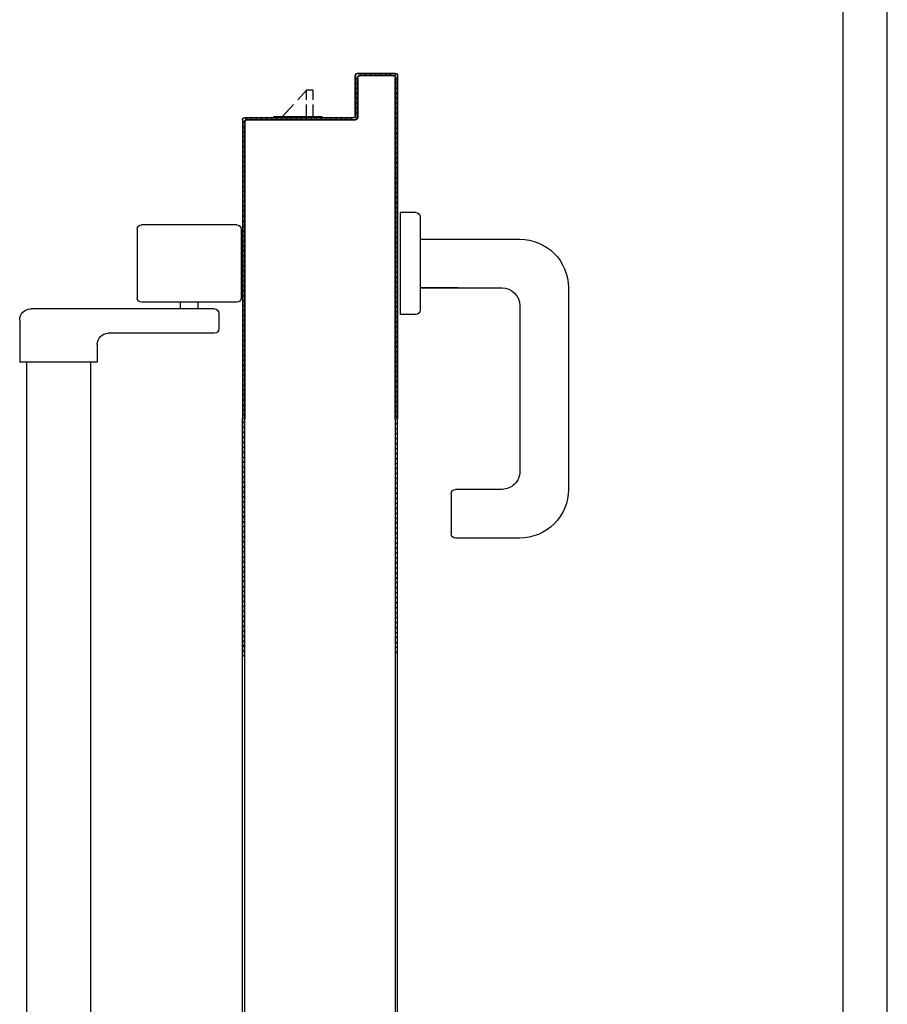
# Model space of a CAD drawing. Units: millimetres. Extents: x -6922 to -6759, y -13613 to -13554.
# Drawn here: x -6791 to -6791, y -13603 to -13602 of the extents above; entities that cross this region are included whole.
import ezdxf

# ---------------------------------------------------------------- set-up
doc = ezdxf.new("R2010")
doc.units = ezdxf.units.MM
doc.layers.add('ARREDI', color=8, linetype='Continuous')

msp = doc.modelspace()

# ---------------------------------------------------------------- linework, layer by layer
at = {"layer": 'ARREDI', "linetype": 'Continuous'}
for p, q in [((-6790.72053, -13603.15226, 1), (-6790.72053, -13597.98226, 1)), ((-6790.70053, -13603.17226, 1), (-6790.70053, -13601.88738, 1)), ((-6790.70053, -13603.17226, 1), (-6790.70053, -13601.88738, 1)), ((-6790.9408, -13602.11801, 1), (-6790.9408, -13602.10001, 1)), ((-6790.9408, -13602.10001, 1), (-6790.9407, -13602.10001, 1)), ((-6790.9407, -13602.10001, 1), (-6790.9408, -13602.10001, 1)), ((-6790.9407, -13602.10001, 1), (-6790.9407, -13602.11801, 1)), ((-6790.9407, -13602.11801, 1), (-6790.9407, -13602.10001, 1)), ((-6790.9407, -13602.10174, 1), (-6790.93978, -13602.10083, 1)), ((-6790.9398, -13602.11901, 1), (-6790.9398, -13602.10101, 1)), ((-6790.9398, -13602.10101, 1), (-6790.9398, -13602.11901, 1)), ((-6790.9398, -13602.10101, 1), (-6790.9397, -13602.10101, 1)), ((-6790.9398, -13602.10101, 1), (-6790.9397, -13602.10101, 1)), ((-6790.93975, -13602.09896, 1), (-6790.92275, -13602.09896, 1)), ((-6790.93975, -13602.09896, 1), (-6790.93975, -13602.09906, 1)), ((-6790.93975, -13602.09906, 1), (-6790.93975, -13602.09896, 1)), ((-6790.93975, -13602.09896, 1), (-6790.92275, -13602.09896, 1)), ((-6790.92275, -13602.09906, 1), (-6790.93975, -13602.09906, 1)), ((-6790.93975, -13602.09906, 1), (-6790.92275, -13602.09906, 1)), ((-6790.9397, -13602.10101, 1), (-6790.9397, -13602.11901, 1)), ((-6790.93892, -13602.09997, 1), (-6790.93801, -13602.09905, 1)), ((-6790.93875, -13602.09996, 1), (-6790.92375, -13602.09996, 1)), ((-6790.93875, -13602.09996, 1), (-6790.93875, -13602.10006, 1)), ((-6790.93875, -13602.09996, 1), (-6790.93875, -13602.10006, 1)), ((-6790.92375, -13602.09996, 1), (-6790.93875, -13602.09996, 1)), ((-6790.92375, -13602.10006, 1), (-6790.93875, -13602.10006, 1)), ((-6790.93576, -13602.09905, 1), (-6790.93666, -13602.09996, 1)), ((-6790.93441, -13602.09996, 1), (-6790.93351, -13602.09905, 1)), ((-6790.93127, -13602.09905, 1), (-6790.93217, -13602.09996, 1)), ((-6790.92992, -13602.09996, 1), (-6790.92902, -13602.09905, 1)), ((-6790.92677, -13602.09905, 1), (-6790.92767, -13602.09996, 1)), ((-6790.92544, -13602.09996, 1), (-6790.92454, -13602.09905, 1)), ((-6790.92375, -13602.09996, 1), (-6790.92375, -13602.10006, 1)), ((-6790.92375, -13602.09996, 1), (-6790.92375, -13602.10006, 1)), ((-6790.92237, -13602.09914, 1), (-6790.92329, -13602.10006, 1)), ((-6790.9228, -13602.25505, 1), (-6790.9228, -13602.10101, 1)), ((-6790.9227, -13602.10101, 1), (-6790.9228, -13602.10101, 1)), ((-6790.9227, -13602.10101, 1), (-6790.9228, -13602.10101, 1)), ((-6790.92275, -13602.09896, 1), (-6790.92275, -13602.09906, 1)), ((-6790.92275, -13602.09906, 1), (-6790.92275, -13602.09896, 1)), ((-6790.9227, -13602.10171, 1), (-6790.9218, -13602.10081, 1)), ((-6790.9227, -13602.10101, 1), (-6790.9227, -13602.25505, 1)), ((-6790.9227, -13602.25505, 1), (-6790.9227, -13602.10101, 1)), ((-6790.9218, -13602.25505, 1), (-6790.9218, -13602.10001, 1)), ((-6790.9218, -13602.10001, 1), (-6790.9218, -13602.25505, 1)), ((-6790.9217, -13602.10001, 1), (-6790.9218, -13602.10001, 1)), ((-6790.9218, -13602.10001, 1), (-6790.9217, -13602.10001, 1)), ((-6790.9217, -13602.10001, 1), (-6790.9217, -13602.25505, 1)), ((-6790.93979, -13602.10309, 1), (-6790.9407, -13602.10399, 1)), ((-6790.9407, -13602.10624, 1), (-6790.93979, -13602.10534, 1)), ((-6790.9218, -13602.10306, 1), (-6790.9227, -13602.10395, 1)), ((-6790.9227, -13602.1062, 1), (-6790.9218, -13602.10531, 1)), ((-6790.96284, -13602.10664, 1), (-6790.96683, -13602.11101, 1)), ((-6790.95984, -13602.10664, 1), (-6790.96284, -13602.10664, 1)), ((-6790.96284, -13602.11101, 1), (-6790.96284, -13602.10664, 1)), ((-6790.95984, -13602.11101, 1), (-6790.95984, -13602.10664, 1)), ((-6790.93979, -13602.10758, 1), (-6790.9407, -13602.10848, 1)), ((-6790.9407, -13602.11073, 1), (-6790.93979, -13602.10983, 1)), ((-6790.9218, -13602.10755, 1), (-6790.9227, -13602.10845, 1)), ((-6790.92269, -13602.11069, 1), (-6790.9218, -13602.10979, 1)), ((-6790.96865, -13602.11301, 1), (-6790.9738, -13602.11864, 1)), ((-6790.96284, -13602.11864, 1), (-6790.96284, -13602.11301, 1)), ((-6790.95984, -13602.11864, 1), (-6790.95984, -13602.11301, 1)), ((-6790.93979, -13602.11208, 1), (-6790.9407, -13602.11298, 1)), ((-6790.9407, -13602.11521, 1), (-6790.93979, -13602.11431, 1)), ((-6790.9218, -13602.11204, 1), (-6790.92269, -13602.11293, 1)), ((-6790.92269, -13602.11518, 1), (-6790.9218, -13602.11428, 1)), ((-6790.9917, -13602.12132, 1), (-6790.98943, -13602.11906, 1)), ((-6790.99075, -13602.11896, 1), (-6790.94175, -13602.11896, 1)), ((-6790.99075, -13602.11896, 1), (-6790.99075, -13602.11906, 1)), ((-6790.99075, -13602.11906, 1), (-6790.99075, -13602.11896, 1)), ((-6790.94175, -13602.11906, 1), (-6790.99075, -13602.11906, 1)), ((-6790.99075, -13602.11906, 1), (-6790.94175, -13602.11906, 1)), ((-6790.98719, -13602.11906, 1), (-6790.98808, -13602.11995, 1)), ((-6790.98584, -13602.11995, 1), (-6790.98494, -13602.11906, 1)), ((-6790.9827, -13602.11906, 1), (-6790.9836, -13602.11995, 1)), ((-6790.98135, -13602.11995, 1), (-6790.98046, -13602.11906, 1)), ((-6790.97821, -13602.11906, 1), (-6790.97911, -13602.11995, 1)), ((-6790.95578, -13602.11864, 1), (-6790.9778, -13602.11864, 1)), ((-6790.97776, -13602.11864, 1), (-6790.97776, -13602.11897, 1)), ((-6790.97686, -13602.11995, 1), (-6790.97596, -13602.11906, 1)), ((-6790.97372, -13602.11906, 1), (-6790.97461, -13602.11995, 1)), ((-6790.97237, -13602.11995, 1), (-6790.97147, -13602.11906, 1)), ((-6790.96923, -13602.11906, 1), (-6790.97013, -13602.11995, 1)), ((-6790.96788, -13602.11995, 1), (-6790.96699, -13602.11906, 1)), ((-6790.96474, -13602.11906, 1), (-6790.96564, -13602.11995, 1)), ((-6790.96339, -13602.11995, 1), (-6790.96249, -13602.11906, 1)), ((-6790.96025, -13602.11906, 1), (-6790.96114, -13602.11995, 1)), ((-6790.95891, -13602.11995, 1), (-6790.95801, -13602.11906, 1)), ((-6790.95576, -13602.11906, 1), (-6790.95666, -13602.11995, 1)), ((-6790.95578, -13602.11864, 1), (-6790.95578, -13602.11897, 1)), ((-6790.95441, -13602.11996, 1), (-6790.95352, -13602.11906, 1)), ((-6790.95127, -13602.11906, 1), (-6790.95217, -13602.11996, 1)), ((-6790.94992, -13602.11996, 1), (-6790.94902, -13602.11906, 1)), ((-6790.94678, -13602.11906, 1), (-6790.94767, -13602.11996, 1)), ((-6790.94544, -13602.11996, 1), (-6790.94454, -13602.11906, 1)), ((-6790.94229, -13602.11906, 1), (-6790.94319, -13602.11996, 1)), ((-6790.94175, -13602.11906, 1), (-6790.94175, -13602.11896, 1)), ((-6790.94175, -13602.11906, 1), (-6790.94175, -13602.11896, 1)), ((-6790.94094, -13602.11996, 1), (-6790.93979, -13602.11881, 1)), ((-6790.9407, -13602.11801, 1), (-6790.9408, -13602.11801, 1)), ((-6790.9407, -13602.11801, 1), (-6790.9408, -13602.11801, 1)), ((-6790.93979, -13602.11656, 1), (-6790.9407, -13602.11746, 1)), ((-6790.9397, -13602.11901, 1), (-6790.9398, -13602.11901, 1)), ((-6790.9398, -13602.11901, 1), (-6790.9397, -13602.11901, 1)), ((-6790.9218, -13602.11653, 1), (-6790.92269, -13602.11743, 1)), ((-6790.92269, -13602.11967, 1), (-6790.9218, -13602.11878, 1)), ((-6790.9918, -13602.12001, 1), (-6790.9918, -13602.17401, 1)), ((-6790.9918, -13602.12001, 1), (-6790.9917, -13602.12001, 1)), ((-6790.9918, -13602.12001, 1), (-6790.9917, -13602.12001, 1)), ((-6790.9917, -13602.12001, 1), (-6790.9917, -13602.17401, 1)), ((-6790.9917, -13602.12001, 1), (-6790.9917, -13602.17401, 1)), ((-6790.9908, -13602.12266, 1), (-6790.9917, -13602.12357, 1)), ((-6790.9908, -13602.25505, 1), (-6790.9908, -13602.12101, 1)), ((-6790.9908, -13602.12101, 1), (-6790.9908, -13602.25505, 1)), ((-6790.9908, -13602.12101, 1), (-6790.9907, -13602.12101, 1)), ((-6790.9908, -13602.12101, 1), (-6790.9907, -13602.12101, 1)), ((-6790.9907, -13602.12101, 1), (-6790.9907, -13602.25505, 1)), ((-6790.98975, -13602.11996, 1), (-6790.94075, -13602.11996, 1)), ((-6790.94075, -13602.11996, 1), (-6790.98975, -13602.11996, 1)), ((-6790.98975, -13602.11996, 1), (-6790.98975, -13602.12006, 1)), ((-6790.98975, -13602.11996, 1), (-6790.98975, -13602.12006, 1)), ((-6790.94075, -13602.12006, 1), (-6790.98975, -13602.12006, 1)), ((-6790.94075, -13602.12006, 1), (-6790.94075, -13602.11996, 1)), ((-6790.94075, -13602.11996, 1), (-6790.94075, -13602.12006, 1)), ((-6790.9218, -13602.12101, 1), (-6790.92269, -13602.12191, 1)), ((-6790.92269, -13602.12416, 1), (-6790.9218, -13602.12326, 1)), ((-6790.9917, -13602.12581, 1), (-6790.9908, -13602.12491, 1)), ((-6790.9908, -13602.12715, 1), (-6790.9917, -13602.12805, 1)), ((-6790.9218, -13602.12551, 1), (-6790.92269, -13602.1264, 1)), ((-6790.92269, -13602.12865, 1), (-6790.9218, -13602.12775, 1)), ((-6790.9917, -13602.1303, 1), (-6790.9908, -13602.12939, 1)), ((-6790.9908, -13602.13164, 1), (-6790.9917, -13602.13254, 1)), ((-6790.9218, -13602.13, 1), (-6790.92269, -13602.1309, 1)), ((-6790.92269, -13602.13314, 1), (-6790.9218, -13602.13225, 1)), ((-6790.9917, -13602.13479, 1), (-6790.9908, -13602.13389, 1)), ((-6790.9908, -13602.13613, 1), (-6790.9917, -13602.13704, 1)), ((-6790.9218, -13602.13448, 1), (-6790.92269, -13602.13538, 1)), ((-6790.92269, -13602.13763, 1), (-6790.9218, -13602.13673, 1)), ((-6790.9917, -13602.13928, 1), (-6790.99079, -13602.13838, 1)), ((-6790.99079, -13602.14062, 1), (-6790.9917, -13602.14152, 1)), ((-6790.9218, -13602.13898, 1), (-6790.92269, -13602.13987, 1)), ((-6790.92269, -13602.14212, 1), (-6790.9218, -13602.14122, 1)), ((-6790.9917, -13602.14377, 1), (-6790.99079, -13602.14286, 1)), ((-6790.99079, -13602.14511, 1), (-6790.9917, -13602.14601, 1)), ((-6790.9218, -13602.14347, 1), (-6790.92269, -13602.14437, 1)), ((-6790.92269, -13602.1466, 1), (-6790.9218, -13602.14571, 1)), ((-6790.9917, -13602.14826, 1), (-6790.99079, -13602.14736, 1)), ((-6790.99079, -13602.14961, 1), (-6790.9917, -13602.15051, 1)), ((-6790.9218, -13602.14795, 1), (-6790.92269, -13602.14885, 1)), ((-6790.92269, -13602.1511, 1), (-6790.9218, -13602.1502, 1)), ((-6790.9917, -13602.15274, 1), (-6790.99079, -13602.15184, 1)), ((-6790.99079, -13602.15409, 1), (-6790.9917, -13602.15499, 1)), ((-6790.9218, -13602.15245, 1), (-6790.92269, -13602.15334, 1)), ((-6790.92269, -13602.15559, 1), (-6790.9218, -13602.15469, 1)), ((-6790.9917, -13602.15724, 1), (-6790.99079, -13602.15634, 1)), ((-6790.99079, -13602.15858, 1), (-6790.9917, -13602.15948, 1)), ((-6790.9218, -13602.15694, 1), (-6790.92269, -13602.15784, 1)), ((-6790.92269, -13602.16007, 1), (-6790.9218, -13602.15918, 1)), ((-6790.9917, -13602.16173, 1), (-6790.99079, -13602.16083, 1)), ((-6790.99079, -13602.16308, 1), (-6790.9917, -13602.16398, 1)), ((-6790.9218, -13602.16142, 1), (-6790.92269, -13602.16232, 1)), ((-6790.92269, -13602.16457, 1), (-6790.9218, -13602.16367, 1)), ((-6790.92053, -13602.1619, 1), (-6790.92053, -13602.2079, 1)), ((-6790.91353, -13602.1619, 1), (-6790.92053, -13602.1619, 1)), ((-6790.91153, -13602.1639, 1), (-6790.91153, -13602.2059, 1)), ((-6790.99439, -13602.16743, 1), (-6791.03739, -13602.16743, 1)), ((-6790.9917, -13602.16621, 1), (-6790.99079, -13602.16531, 1)), ((-6790.99079, -13602.16756, 1), (-6790.9917, -13602.16846, 1)), ((-6790.9218, -13602.16592, 1), (-6790.92269, -13602.16681, 1)), ((-6790.92269, -13602.16906, 1), (-6790.9218, -13602.16816, 1)), ((-6791.03939, -13602.16943, 1), (-6791.03939, -13602.20043, 1)), ((-6790.99239, -13602.16943, 1), (-6790.99239, -13602.20043, 1)), ((-6790.9917, -13602.17071, 1), (-6790.99079, -13602.16981, 1)), ((-6790.99079, -13602.17205, 1), (-6790.9917, -13602.17295, 1)), ((-6790.9218, -13602.17041, 1), (-6790.92269, -13602.17131, 1)), ((-6790.92269, -13602.17354, 1), (-6790.9218, -13602.17265, 1)), ((-6790.9918, -13602.17401, 1), (-6790.9918, -13602.25505, 1)), ((-6790.9918, -13602.17401, 1), (-6790.9917, -13602.17401, 1)), ((-6790.9918, -13602.17401, 1), (-6790.9917, -13602.17401, 1)), ((-6790.9917, -13602.17401, 1), (-6790.9917, -13602.25505, 1)), ((-6790.9917, -13602.17401, 1), (-6790.9917, -13602.25505, 1)), ((-6790.9917, -13602.1752, 1), (-6790.99079, -13602.1743, 1)), ((-6790.99079, -13602.17655, 1), (-6790.9917, -13602.17745, 1)), ((-6790.9218, -13602.17489, 1), (-6790.92269, -13602.17579, 1)), ((-6790.92269, -13602.17804, 1), (-6790.9218, -13602.17714, 1)), ((-6790.91153, -13602.17391, 1), (-6790.86653, -13602.17391, 1)), ((-6790.9917, -13602.17969, 1), (-6790.99079, -13602.17878, 1)), ((-6790.99079, -13602.18103, 1), (-6790.9917, -13602.18193, 1)), ((-6790.9218, -13602.17939, 1), (-6790.92269, -13602.18029, 1)), ((-6790.92269, -13602.18253, 1), (-6790.9218, -13602.18164, 1)), ((-6790.99169, -13602.18418, 1), (-6790.99079, -13602.18328, 1)), ((-6790.99079, -13602.18552, 1), (-6790.99169, -13602.18643, 1)), ((-6790.9218, -13602.18387, 1), (-6790.92269, -13602.18477, 1)), ((-6790.92269, -13602.18702, 1), (-6790.9218, -13602.18612, 1)), ((-6790.99169, -13602.18867, 1), (-6790.99079, -13602.18777, 1)), ((-6790.9908, -13602.19001, 1), (-6790.99169, -13602.19091, 1)), ((-6790.9218, -13602.18837, 1), (-6790.92269, -13602.18926, 1)), ((-6790.92269, -13602.19151, 1), (-6790.9218, -13602.19061, 1)), ((-6790.99169, -13602.19316, 1), (-6790.9908, -13602.19226, 1)), ((-6790.9908, -13602.19451, 1), (-6790.99169, -13602.1954, 1)), ((-6790.9218, -13602.19286, 1), (-6790.92269, -13602.19376, 1)), ((-6790.92269, -13602.196, 1), (-6790.9218, -13602.19511, 1)), ((-6790.99169, -13602.19765, 1), (-6790.9908, -13602.19675, 1)), ((-6790.9908, -13602.199, 1), (-6790.99169, -13602.1999, 1)), ((-6790.9218, -13602.19734, 1), (-6790.92269, -13602.19824, 1)), ((-6790.92269, -13602.20049, 1), (-6790.9218, -13602.19959, 1)), ((-6790.89435, -13602.1959, 1), (-6790.91153, -13602.1959, 1)), ((-6790.91153, -13602.19591, 1), (-6790.87453, -13602.19591, 1)), ((-6790.84453, -13602.19591, 1), (-6790.84453, -13602.28691, 1)), ((-6790.99439, -13602.20243, 1), (-6791.03739, -13602.20243, 1)), ((-6791.01989, -13602.20243, 1), (-6791.01989, -13602.20543, 1)), ((-6791.01189, -13602.20243, 1), (-6791.01189, -13602.20543, 1)), ((-6790.99169, -13602.20214, 1), (-6790.9908, -13602.20125, 1)), ((-6790.9908, -13602.20348, 1), (-6790.99169, -13602.20438, 1)), ((-6790.9218, -13602.20184, 1), (-6790.92269, -13602.20273, 1)), ((-6790.92269, -13602.20498, 1), (-6790.92179, -13602.20408, 1)), ((-6790.86653, -13602.20391, 1), (-6790.86653, -13602.27891, 1)), ((-6791.00439, -13602.20543, 1), (-6791.08739, -13602.20543, 1)), ((-6791.00239, -13602.20743, 1), (-6791.00239, -13602.21443, 1)), ((-6790.99169, -13602.20663, 1), (-6790.9908, -13602.20573, 1)), ((-6790.9908, -13602.20798, 1), (-6790.99169, -13602.20887, 1)), ((-6790.92179, -13602.20633, 1), (-6790.92269, -13602.20723, 1)), ((-6790.92269, -13602.20946, 1), (-6790.92179, -13602.20857, 1)), ((-6790.91353, -13602.2079, 1), (-6790.92053, -13602.2079, 1)), ((-6791.09239, -13602.21043, 1), (-6791.09239, -13602.22943, 1)), ((-6790.99169, -13602.21112, 1), (-6790.9908, -13602.21022, 1)), ((-6790.9908, -13602.21247, 1), (-6790.99169, -13602.21337, 1)), ((-6790.92179, -13602.21081, 1), (-6790.92269, -13602.21171, 1)), ((-6791.00439, -13602.21643, 1), (-6791.05239, -13602.21643, 1)), ((-6790.99169, -13602.2156, 1), (-6790.9908, -13602.21471, 1)), ((-6790.9908, -13602.21695, 1), (-6790.99169, -13602.21785, 1)), ((-6790.9227, -13602.21396, 1), (-6790.9218, -13602.21307, 1)), ((-6790.9218, -13602.21531, 1), (-6790.9227, -13602.21621, 1)), ((-6791.05739, -13602.22143, 1), (-6791.05739, -13602.22943, 1)), ((-6790.99169, -13602.2201, 1), (-6790.9908, -13602.2192, 1)), ((-6790.9908, -13602.22145, 1), (-6790.99169, -13602.22234, 1)), ((-6790.9227, -13602.21846, 1), (-6790.9218, -13602.21756, 1)), ((-6790.9218, -13602.21981, 1), (-6790.9227, -13602.2207, 1)), ((-6790.99169, -13602.22459, 1), (-6790.9908, -13602.22369, 1)), ((-6790.9908, -13602.22594, 1), (-6790.99169, -13602.22684, 1)), ((-6790.9227, -13602.22294, 1), (-6790.9218, -13602.22204, 1)), ((-6790.9218, -13602.22429, 1), (-6790.9227, -13602.22519, 1)), ((-6791.05739, -13602.22943, 1), (-6791.09239, -13602.22943, 1)), ((-6791.08923, -13602.25505, 1), (-6791.08923, -13602.22964, 1)), ((-6791.06023, -13602.25505, 1), (-6791.06023, -13602.22955, 1)), ((-6790.99169, -13602.22907, 1), (-6790.9908, -13602.22818, 1)), ((-6790.9908, -13602.23042, 1), (-6790.99169, -13602.23132, 1)), ((-6790.9227, -13602.22743, 1), (-6790.9218, -13602.22654, 1)), ((-6790.9218, -13602.22878, 1), (-6790.9227, -13602.22968, 1)), ((-6790.99169, -13602.23357, 1), (-6790.9908, -13602.23267, 1)), ((-6790.9908, -13602.23492, 1), (-6790.99169, -13602.23581, 1)), ((-6790.9227, -13602.23193, 1), (-6790.9218, -13602.23103, 1)), ((-6790.9218, -13602.23328, 1), (-6790.9227, -13602.23417, 1)), ((-6790.99169, -13602.23806, 1), (-6790.9908, -13602.23716, 1)), ((-6790.9908, -13602.23941, 1), (-6790.99169, -13602.24031, 1)), ((-6790.9227, -13602.23641, 1), (-6790.9218, -13602.23551, 1)), ((-6790.9218, -13602.23776, 1), (-6790.9227, -13602.23866, 1)), ((-6790.99169, -13602.24254, 1), (-6790.9908, -13602.24165, 1)), ((-6790.9908, -13602.24389, 1), (-6790.99169, -13602.24479, 1)), ((-6790.9227, -13602.2409, 1), (-6790.9218, -13602.24001, 1)), ((-6790.9218, -13602.24225, 1), (-6790.9227, -13602.24315, 1)), ((-6790.9908, -13602.24839, 1), (-6790.9917, -13602.24929, 1)), ((-6790.99169, -13602.24704, 1), (-6790.9908, -13602.24614, 1)), ((-6790.9227, -13602.2454, 1), (-6790.9218, -13602.2445, 1)), ((-6790.9218, -13602.24674, 1), (-6790.9227, -13602.24763, 1)), ((-6790.9917, -13602.25154, 1), (-6790.9908, -13602.25064, 1)), ((-6790.9908, -13602.25287, 1), (-6790.9917, -13602.25377, 1)), ((-6790.9227, -13602.24988, 1), (-6790.9218, -13602.24898, 1)), ((-6790.9218, -13602.25123, 1), (-6790.9227, -13602.25213, 1)), ((-6791.08923, -13602.36231, 1), (-6791.08923, -13602.25505, 1)), ((-6791.06023, -13602.36231, 1), (-6791.06023, -13602.25505, 1)), ((-6790.9918, -13602.36231, 1), (-6790.9918, -13602.25505, 1)), ((-6790.9917, -13602.36231, 1), (-6790.9917, -13602.25505, 1)), ((-6790.99078, -13602.25616, 1), (-6790.9917, -13602.25708, 1)), ((-6790.9908, -13602.36231, 1), (-6790.9908, -13602.25505, 1)), ((-6790.9908, -13602.25505, 1), (-6790.9908, -13602.36231, 1)), ((-6790.9907, -13602.36231, 1), (-6790.9907, -13602.25505, 1)), ((-6790.9227, -13602.25437, 1), (-6790.9218, -13602.25348, 1)), ((-6790.9227, -13602.36231, 1), (-6790.9227, -13602.25505, 1)), ((-6790.92232, -13602.25505, 1), (-6790.92268, -13602.25541, 1)), ((-6790.92268, -13602.25764, 1), (-6790.92179, -13602.25674, 1)), ((-6790.9218, -13602.36231, 1), (-6790.9218, -13602.25505, 1)), ((-6790.99169, -13602.2593, 1), (-6790.99078, -13602.25839, 1)), ((-6790.99078, -13602.26066, 1), (-6790.99169, -13602.26157, 1)), ((-6790.92179, -13602.25901, 1), (-6790.92268, -13602.25991, 1)), ((-6790.92268, -13602.26213, 1), (-6790.92179, -13602.26124, 1)), ((-6790.99169, -13602.2638, 1), (-6790.99078, -13602.26288, 1)), ((-6790.99078, -13602.26515, 1), (-6790.99169, -13602.26607, 1)), ((-6790.92179, -13602.26351, 1), (-6790.92268, -13602.2644, 1)), ((-6790.92268, -13602.26663, 1), (-6790.92179, -13602.26573, 1)), ((-6790.99169, -13602.26829, 1), (-6790.99078, -13602.26738, 1)), ((-6790.99078, -13602.26965, 1), (-6790.99169, -13602.27056, 1)), ((-6790.92179, -13602.268, 1), (-6790.92268, -13602.2689, 1)), ((-6790.92268, -13602.27112, 1), (-6790.92179, -13602.27023, 1)), ((-6790.99169, -13602.27279, 1), (-6790.99078, -13602.27187, 1)), ((-6790.99078, -13602.2741, 1), (-6790.99169, -13602.27501, 1)), ((-6790.92179, -13602.2725, 1), (-6790.92268, -13602.27339, 1)), ((-6790.92268, -13602.27562, 1), (-6790.92179, -13602.27472, 1)), ((-6790.99169, -13602.27728, 1), (-6790.99078, -13602.27637, 1)), ((-6790.99078, -13602.27859, 1), (-6790.99169, -13602.27951, 1)), ((-6790.92179, -13602.27695, 1), (-6790.92268, -13602.27785, 1)), ((-6790.92268, -13602.28011, 1), (-6790.92179, -13602.27922, 1)), ((-6790.99169, -13602.28178, 1), (-6790.99078, -13602.28086, 1)), ((-6790.99078, -13602.28309, 1), (-6790.99169, -13602.284, 1)), ((-6790.92179, -13602.28145, 1), (-6790.92268, -13602.28234, 1)), ((-6790.92268, -13602.28461, 1), (-6790.92179, -13602.28371, 1)), ((-6790.99169, -13602.28627, 1), (-6790.99078, -13602.28536, 1)), ((-6790.99078, -13602.28758, 1), (-6790.99169, -13602.2885, 1)), ((-6790.92179, -13602.28594, 1), (-6790.92268, -13602.28684, 1)), ((-6790.92268, -13602.2891, 1), (-6790.92179, -13602.28821, 1)), ((-6790.87453, -13602.28691, 1), (-6790.89553, -13602.28691, 1)), ((-6790.99169, -13602.29073, 1), (-6790.99078, -13602.28981, 1)), ((-6790.99078, -13602.29208, 1), (-6790.99169, -13602.29299, 1)), ((-6790.92178, -13602.29044, 1), (-6790.92268, -13602.29133, 1)), ((-6790.92268, -13602.29356, 1), (-6790.92178, -13602.29266, 1)), ((-6790.89753, -13602.28891, 1), (-6790.89753, -13602.30691, 1)), ((-6790.99169, -13602.29522, 1), (-6790.99078, -13602.29431, 1)), ((-6790.99078, -13602.29657, 1), (-6790.99169, -13602.29749, 1)), ((-6790.92178, -13602.29493, 1), (-6790.92268, -13602.29582, 1)), ((-6790.92268, -13602.29805, 1), (-6790.92178, -13602.29716, 1)), ((-6790.99169, -13602.29972, 1), (-6790.99078, -13602.2988, 1)), ((-6790.99078, -13602.30107, 1), (-6790.99169, -13602.30198, 1)), ((-6790.92178, -13602.29942, 1), (-6790.92268, -13602.30032, 1)), ((-6790.92268, -13602.30255, 1), (-6790.92178, -13602.30165, 1)), ((-6790.99169, -13602.30421, 1), (-6790.99078, -13602.3033, 1)), ((-6790.99077, -13602.30556, 1), (-6790.99169, -13602.30648, 1)), ((-6790.92178, -13602.30392, 1), (-6790.92268, -13602.30481, 1)), ((-6790.92268, -13602.30704, 1), (-6790.92178, -13602.30615, 1)), ((-6790.99169, -13602.30871, 1), (-6790.99077, -13602.30779, 1)), ((-6790.99077, -13602.31002, 1), (-6790.99169, -13602.31093, 1)), ((-6790.92178, -13602.30841, 1), (-6790.9227, -13602.30933, 1)), ((-6790.9227, -13602.31156, 1), (-6790.9218, -13602.31066, 1)), ((-6790.86653, -13602.30891, 1), (-6790.89553, -13602.30891, 1)), ((-6790.99169, -13602.3132, 1), (-6790.99077, -13602.31229, 1)), ((-6790.99077, -13602.31451, 1), (-6790.99169, -13602.31543, 1)), ((-6790.9218, -13602.31289, 1), (-6790.9227, -13602.31378, 1)), ((-6790.9227, -13602.31605, 1), (-6790.9218, -13602.31516, 1)), ((-6790.99169, -13602.31769, 1), (-6790.99077, -13602.31678, 1)), ((-6790.99077, -13602.31901, 1), (-6790.99169, -13602.31992, 1)), ((-6790.9218, -13602.31738, 1), (-6790.9227, -13602.31828, 1)), ((-6790.9227, -13602.32055, 1), (-6790.9218, -13602.31965, 1)), ((-6790.99169, -13602.32219, 1), (-6790.99077, -13602.32127, 1)), ((-6790.99077, -13602.3235, 1), (-6790.99169, -13602.32442, 1)), ((-6790.9218, -13602.32188, 1), (-6790.9227, -13602.32277, 1)), ((-6790.9227, -13602.32504, 1), (-6790.9218, -13602.32415, 1)), ((-6790.99169, -13602.32664, 1), (-6790.99077, -13602.32573, 1)), ((-6790.99077, -13602.328, 1), (-6790.99169, -13602.32891, 1)), ((-6790.9218, -13602.32637, 1), (-6790.9227, -13602.32727, 1)), ((-6790.9227, -13602.3295, 1), (-6790.9218, -13602.3286, 1)), ((-6790.99169, -13602.33114, 1), (-6790.99077, -13602.33022, 1)), ((-6790.99077, -13602.33249, 1), (-6790.99169, -13602.33341, 1)), ((-6790.9218, -13602.33087, 1), (-6790.9227, -13602.33176, 1)), ((-6790.9227, -13602.33399, 1), (-6790.9218, -13602.3331, 1)), ((-6790.99169, -13602.33563, 1), (-6790.99079, -13602.33474, 1)), ((-6790.99079, -13602.33701, 1), (-6790.99169, -13602.3379, 1)), ((-6790.9218, -13602.33536, 1), (-6790.9227, -13602.33626, 1)), ((-6790.92269, -13602.33848, 1), (-6790.9218, -13602.33759, 1)), ((-6790.99169, -13602.34013, 1), (-6790.99079, -13602.33923, 1)), ((-6790.99079, -13602.3415, 1), (-6790.99169, -13602.3424, 1)), ((-6790.9218, -13602.33986, 1), (-6790.92269, -13602.34075, 1)), ((-6790.99169, -13602.34462, 1), (-6790.99079, -13602.34373, 1)), ((-6790.99079, -13602.34596, 1), (-6790.99169, -13602.34685, 1)), ((-6790.92269, -13602.34298, 1), (-6790.9218, -13602.34208, 1)), ((-6790.9218, -13602.34431, 1), (-6790.92269, -13602.34521, 1)), ((-6790.99169, -13602.34912, 1), (-6790.99079, -13602.34822, 1)), ((-6790.99079, -13602.35045, 1), (-6790.99169, -13602.35135, 1)), ((-6790.92269, -13602.34747, 1), (-6790.9218, -13602.34658, 1)), ((-6790.9218, -13602.34881, 1), (-6790.92269, -13602.3497, 1)), ((-6790.99168, -13602.35361, 1), (-6790.99079, -13602.35272, 1)), ((-6790.99079, -13602.35494, 1), (-6790.99168, -13602.35584, 1)), ((-6790.92269, -13602.35197, 1), (-6790.9218, -13602.35107, 1)), ((-6790.9218, -13602.3533, 1), (-6790.92269, -13602.3542, 1)), ((-6790.99168, -13602.35811, 1), (-6790.99079, -13602.35721, 1)), ((-6790.99079, -13602.35944, 1), (-6790.99168, -13602.36033, 1)), ((-6790.92269, -13602.35646, 1), (-6790.9218, -13602.35557, 1)), ((-6790.9218, -13602.3578, 1), (-6790.92269, -13602.35869, 1)), ((-6791.08923, -13602.54573, 1), (-6791.08923, -13602.36231, 1)), ((-6791.06023, -13602.54573, 1), (-6791.06023, -13602.36231, 1)), ((-6790.9918, -13602.54573, 1), (-6790.9918, -13602.36231, 1)), ((-6790.9917, -13602.36258, 1), (-6790.99079, -13602.36167, 1)), ((-6790.9917, -13602.54573, 1), (-6790.9917, -13602.36231, 1)), ((-6790.9908, -13602.36231, 1), (-6790.9908, -13602.54573, 1)), ((-6790.9907, -13602.54573, 1), (-6790.9907, -13602.36231, 1)), ((-6790.9227, -13602.54573, 1), (-6790.9227, -13602.36231, 1)), ((-6790.92269, -13602.36096, 1), (-6790.9218, -13602.36006, 1)), ((-6790.9218, -13602.54573, 1), (-6790.9218, -13602.36231, 1))]:
    msp.add_line(p, q, dxfattribs=at)
at = {"layer": 'ARREDI', "linetype": 'Continuous', "extrusion": (0, 0, -1)}
for centre, major_axis, start_param, end_param in [((-6790.93975, -13602.10001, 1), (0.000742, 0.000742), 3.926991, 5.497787), ((-6790.93975, -13602.10001, 1), (0.000672, 0.000672), 3.926991, 5.497787), ((-6790.93975, -13602.10001, 1), (0.000672, 0.000672), 3.926991, 5.497787), ((-6790.93875, -13602.10101, 1), (-0.000742, 0.000742), 5.497787, 7.068583), ((-6790.93875, -13602.10101, 1), (0.000742, 0.000742), 3.926991, 5.497787), ((-6790.93875, -13602.10101, 1), (0.000672, 0.000672), 3.926991, 5.497787), ((-6790.92375, -13602.10101, 1), (0.000742, 0.000742), -0.785398, 0.785398), ((-6790.92375, -13602.10101, 1), (-0.000742, 0.000742), 0.785398, 2.356194), ((-6790.92375, -13602.10101, 1), (-0.000672, 0.000672), 0.785398, 2.356194), ((-6790.92275, -13602.10001, 1), (-0.000742, 0.000742), 0.785398, 2.356194), ((-6790.92275, -13602.10001, 1), (-0.000672, 0.000672), 0.785398, 2.356194), ((-6790.92275, -13602.10001, 1), (-0.000672, 0.000672), 0.785398, 2.356194), ((-6790.99075, -13602.12001, 1), (0.000742, 0.000742), 3.926991, 5.497787), ((-6790.99075, -13602.12001, 1), (0.000672, 0.000672), 3.926991, 5.497787), ((-6790.99075, -13602.12001, 1), (0.000672, 0.000672), 3.926991, 5.497787), ((-6790.94175, -13602.11801, 1), (0.000742, 0.000742), 0.785398, 2.356194), ((-6790.94175, -13602.11801, 1), (-0.000742, 0.000742), 2.356194, 3.926991), ((-6790.94175, -13602.11801, 1), (0.000672, 0.000672), 0.785398, 2.356194), ((-6790.94075, -13602.11901, 1), (-0.000672, 0.000672), 2.356194, 3.926991), ((-6790.94075, -13602.11901, 1), (-0.000742, 0.000742), 2.356194, 3.926991), ((-6790.94075, -13602.11901, 1), (0.000672, 0.000672), 0.785398, 2.356194), ((-6790.98975, -13602.12101, 1), (0.000742, 0.000742), 3.926991, 5.497787), ((-6790.98975, -13602.12101, 1), (0.000742, 0.000742), 3.926991, 5.497787), ((-6790.98975, -13602.12101, 1), (0.000672, 0.000672), 3.926991, 5.497787), ((-6790.91353, -13602.1639, 1), (-0.00141, 0.00141), 0.785398, 2.356194), ((-6791.03739, -13602.16943, 1), (0.00141, 0.00141), 3.926991, 5.497787), ((-6790.99439, -13602.16943, 1), (-0.00141, 0.00141), 0.785398, 2.356194), ((-6790.86653, -13602.19591, 1), (0, 0.022), 0.000039, 1.570835), ((-6790.87453, -13602.20391, 1), (0, 0.008), -0.000009, 1.570787), ((-6791.03739, -13602.20043, 1), (-0.00141, 0.00141), 3.926991, 5.497787), ((-6790.99439, -13602.20043, 1), (0.00141, 0.00141), 0.785398, 2.356194), ((-6791.08739, -13602.21043, 1), (0, 0.005), 4.712363, 6.283159), ((-6791.00439, -13602.20743, 1), (-0.00141, 0.00141), 0.785398, 2.356194), ((-6790.91353, -13602.2059, 1), (0.00141, 0.00141), 0.785398, 2.356194), ((-6791.05239, -13602.22143, 1), (0, 0.005), 4.712363, 6.283159), ((-6791.00439, -13602.21443, 1), (0.00141, 0.00141), 0.785398, 2.356194), ((-6790.87453, -13602.27891, 1), (0, 0.008), 1.570805, 3.141602), ((-6790.89553, -13602.28891, 1), (0.00141, 0.00141), 3.926991, 5.497787), ((-6790.86653, -13602.28691, 1), (0, 0.022), 1.570757, 3.141554), ((-6790.89553, -13602.30691, 1), (-0.00141, 0.00141), 3.926991, 5.497787)]:
    msp.add_ellipse(centre, major_axis=major_axis, ratio=1, start_param=start_param, end_param=end_param, dxfattribs=at)
at = {"layer": 'ARREDI', "linetype": 'Continuous'}
for points in [[(-6790.9407, -13602.11801, 1), (-6790.9407, -13602.10001, 1), (-6790.9408, -13602.11801, 1), (-6790.9408, -13602.10001, 1)], [(-6790.9398, -13602.10101, 1), (-6790.9398, -13602.11901, 1), (-6790.9397, -13602.10101, 1), (-6790.9397, -13602.11901, 1)], [(-6790.93975, -13602.09906, 1), (-6790.92275, -13602.09906, 1), (-6790.93975, -13602.09896, 1), (-6790.92275, -13602.09896, 1)], [(-6790.92375, -13602.09996, 1), (-6790.93875, -13602.09996, 1), (-6790.92375, -13602.10006, 1), (-6790.93875, -13602.10006, 1)], [(-6790.99075, -13602.11906, 1), (-6790.94175, -13602.11906, 1), (-6790.99075, -13602.11896, 1), (-6790.94175, -13602.11896, 1)], [(-6790.9918, -13602.12001, 1), (-6790.9918, -13602.17401, 1), (-6790.9917, -13602.12001, 1), (-6790.9917, -13602.17401, 1)], [(-6790.94075, -13602.11996, 1), (-6790.98975, -13602.11996, 1), (-6790.94075, -13602.12006, 1), (-6790.98975, -13602.12006, 1)]]:
    msp.add_solid(points, dxfattribs=at)

doc.saveas('drawing.dxf')
